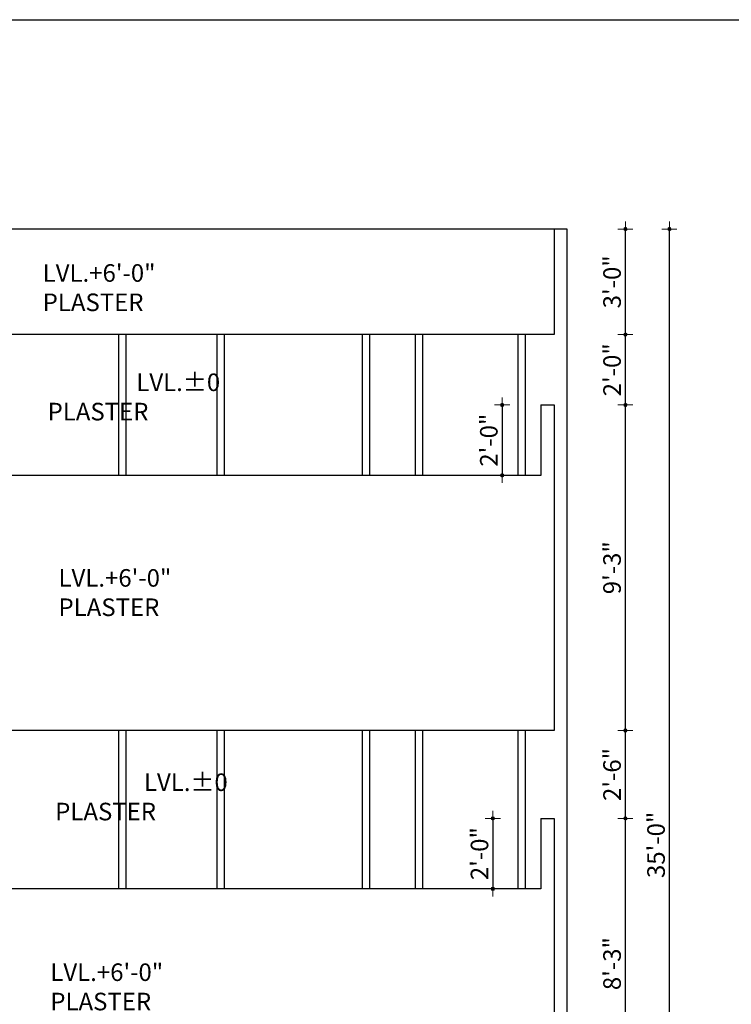
# Model space of a CAD drawing. Units: feet. Extents: x 29269 to 32217, y -19918 to 20536.
# Drawn here: x 30959 to 31202, y -19116 to -18780 of the extents above; entities that cross this region are included whole.
import ezdxf

# ---------------------------------------------------------------- set-up
doc = ezdxf.new("R2010")
doc.units = ezdxf.units.FT
doc.header["$MEASUREMENT"] = 0
doc.header["$PDMODE"] = 2
doc.layers.get('0').update_dxf_attribs({"lineweight": 30})
for name, color, linetype, lineweight in [('D.DIM.', 191, 'Continuous', 5), ('TEXT', 150, 'Continuous', 30), ('WALL', 10, 'Continuous', 30), ('WIN', 170, 'Continuous', 30)]:
    doc.layers.add(name, color=color, linetype=linetype, lineweight=lineweight)
doc.styles.add('GURPREET', font='times.ttf')
doc.dimstyles.new('GURPREET', dxfattribs={"dimtxt": 6, "dimasz": 0.4, "dimexe": 0.18, "dimexo": 0.0625, "dimgap": 1.5, "dimtad": 1, "dimdec": 1, "dimzin": 3, "dimdsep": 46, "dimlunit": 4, "dimtxsty": 'GURPREET', "dimblk": 'DIM TIK', "dimcen": 1, "dimse1": 1, "dimse2": 1, "dimclrd": 4, "dimclrt": 7, "dimadec": 0, "dimazin": 0, "dimtfac": 0.75, "dimtdec": 1, "dimtix": 1, "dimtmove": 2, "dimatfit": 3, "dimfxl": 0.18, "dimtolj": 1, "dimtzin": 0, "dimlwd": 25, "dimarcsym": 0})

# ---------------------------------------------------------------- blocks, each defined once
blk = doc.blocks.new('DIM TIK')
blk.add_hatch(color=7).paths.add_polyline_path([(-1.45, 0, 1), (1.45, 0, 1)])
at = {"color": 7}
for p, q in [((0, 1.45), (0, 6.43)), ((1.45, 0), (6.43, 0)), ((-6.43, 0), (-1.45, 0)), ((0, -6.43), (0, -1.45))]:
    blk.add_line(p, q, dxfattribs=at)
blk.add_circle((0, 0), 1.45, dxfattribs=at)
blk = doc.blocks.new('*D175')
at = {"layer": 'D.DIM.', "color": 4, "linetype": 'Continuous', "lineweight": 25, "transparency": 16777216}
blk.add_line((31165.93, -19151.34), (31165.93, -19053.14), dxfattribs=at)
at = {"layer": 'Defpoints', "color": 0, "transparency": 16777216}
for p in [(31141.59, -19052.74), (31165.93, -19052.74), (31141.59, -19151.74)]:
    blk.add_point(p, dxfattribs=at)
at = {"layer": 'D.DIM.', "color": 4, "lineweight": 25, "transparency": 16777216, "xscale": 0.4, "yscale": 0.4, "zscale": 0.4}
for p, rotation in [((31165.93, -19052.74), 90), ((31165.93, -19151.74), 270)]:
    blk.add_blockref('DIM TIK', p, dxfattribs=dict(at, rotation=rotation))
at = {"layer": 'D.DIM.', "color": 7, "transparency": 16777216, "insert": (31161.37, -19102.24), "char_height": 6, "attachment_point": 5, "rotation": 90, "style": 'GURPREET'}
blk.add_mtext('\\A1;8\'-3"', dxfattribs=at)
blk = doc.blocks.new('*D176')
at = {"layer": 'D.DIM.', "color": 4, "linetype": 'Continuous', "lineweight": 25, "transparency": 16777216}
blk.add_line((31165.93, -19052.34), (31165.93, -19023.14), dxfattribs=at)
at = {"layer": 'Defpoints', "color": 0, "transparency": 16777216}
for p in [(31141.59, -19022.74), (31165.93, -19022.74), (31141.59, -19052.74)]:
    blk.add_point(p, dxfattribs=at)
at = {"layer": 'D.DIM.', "color": 4, "lineweight": 25, "transparency": 16777216, "xscale": 0.4, "yscale": 0.4, "zscale": 0.4}
for p, rotation in [((31165.93, -19022.74), 90), ((31165.93, -19052.74), 270)]:
    blk.add_blockref('DIM TIK', p, dxfattribs=dict(at, rotation=rotation))
at = {"layer": 'D.DIM.', "color": 7, "transparency": 16777216, "insert": (31161.37, -19037.74), "char_height": 6, "attachment_point": 5, "rotation": 90, "style": 'GURPREET'}
blk.add_mtext('\\A1;2\'-6"', dxfattribs=at)
blk = doc.blocks.new('*D177')
at = {"layer": 'D.DIM.', "color": 4, "linetype": 'Continuous', "lineweight": 25, "transparency": 16777216}
blk.add_line((31165.93, -19022.34), (31165.93, -18912.14), dxfattribs=at)
at = {"layer": 'Defpoints', "color": 0, "transparency": 16777216}
for p in [(31141.59, -18911.74), (31165.93, -18911.74), (31141.59, -19022.74)]:
    blk.add_point(p, dxfattribs=at)
at = {"layer": 'D.DIM.', "color": 4, "lineweight": 25, "transparency": 16777216, "xscale": 0.4, "yscale": 0.4, "zscale": 0.4}
for p, rotation in [((31165.93, -18911.74), 90), ((31165.93, -19022.74), 270)]:
    blk.add_blockref('DIM TIK', p, dxfattribs=dict(at, rotation=rotation))
at = {"layer": 'D.DIM.', "color": 7, "transparency": 16777216, "insert": (31161.37, -18967.24), "char_height": 6, "attachment_point": 5, "rotation": 90, "style": 'GURPREET'}
blk.add_mtext('\\A1;9\'-3"', dxfattribs=at)
blk = doc.blocks.new('*D178')
at = {"layer": 'D.DIM.', "color": 4, "linetype": 'Continuous', "lineweight": 25, "transparency": 16777216}
blk.add_line((31165.93, -18911.34), (31165.93, -18888.14), dxfattribs=at)
at = {"layer": 'Defpoints', "color": 0, "transparency": 16777216}
for p in [(31141.59, -18887.74), (31165.93, -18887.74), (31141.59, -18911.74)]:
    blk.add_point(p, dxfattribs=at)
at = {"layer": 'D.DIM.', "color": 4, "lineweight": 25, "transparency": 16777216, "xscale": 0.4, "yscale": 0.4, "zscale": 0.4}
for p, rotation in [((31165.93, -18887.74), 90), ((31165.93, -18911.74), 270)]:
    blk.add_blockref('DIM TIK', p, dxfattribs=dict(at, rotation=rotation))
at = {"layer": 'D.DIM.', "color": 7, "transparency": 16777216, "insert": (31161.37, -18899.74), "char_height": 6, "attachment_point": 5, "rotation": 90, "style": 'GURPREET'}
blk.add_mtext('\\A1;2\'-0"', dxfattribs=at)
blk = doc.blocks.new('*D179')
at = {"layer": 'D.DIM.', "color": 4, "linetype": 'Continuous', "lineweight": 25, "transparency": 16777216}
blk.add_line((31165.93, -18887.34), (31165.93, -18852.14), dxfattribs=at)
at = {"layer": 'Defpoints', "color": 0, "transparency": 16777216}
for p in [(31141.59, -18851.74), (31165.93, -18851.74), (31141.59, -18887.74)]:
    blk.add_point(p, dxfattribs=at)
at = {"layer": 'D.DIM.', "color": 4, "lineweight": 25, "transparency": 16777216, "xscale": 0.4, "yscale": 0.4, "zscale": 0.4}
for p, rotation in [((31165.93, -18851.74), 90), ((31165.93, -18887.74), 270)]:
    blk.add_blockref('DIM TIK', p, dxfattribs=dict(at, rotation=rotation))
at = {"layer": 'D.DIM.', "color": 7, "transparency": 16777216, "insert": (31161.37, -18869.74), "char_height": 6, "attachment_point": 5, "rotation": 90, "style": 'GURPREET'}
blk.add_mtext('\\A1;3\'-0"', dxfattribs=at)
blk = doc.blocks.new('*D31')
at = {"layer": 'D.DIM.', "color": 4, "linetype": 'Continuous', "lineweight": 25, "transparency": 16777216}
blk.add_line((31123.88, -18912.14), (31123.88, -18935.34), dxfattribs=at)
at = {"layer": 'Defpoints', "color": 0, "transparency": 16777216}
for p in [(31126.48, -18911.74), (31123.88, -18935.74), (31126.48, -18935.74)]:
    blk.add_point(p, dxfattribs=at)
at = {"layer": 'D.DIM.', "color": 4, "lineweight": 25, "transparency": 16777216, "xscale": 0.4, "yscale": 0.4, "zscale": 0.4}
for p, rotation in [((31123.88, -18911.74), 90), ((31123.88, -18935.74), 270)]:
    blk.add_blockref('DIM TIK', p, dxfattribs=dict(at, rotation=rotation))
at = {"layer": 'D.DIM.', "color": 7, "transparency": 16777216, "insert": (31119.32, -18923.74), "char_height": 6, "attachment_point": 5, "rotation": 90, "style": 'GURPREET'}
blk.add_mtext('\\A1;2\'-0"', dxfattribs=at)
blk = doc.blocks.new('*D33')
at = {"layer": 'D.DIM.', "color": 4, "linetype": 'Continuous', "lineweight": 25, "transparency": 16777216}
blk.add_line((31120.69, -19053.14), (31120.69, -19076.34), dxfattribs=at)
at = {"layer": 'Defpoints', "color": 0, "transparency": 16777216}
for p in [(31139.34, -19052.74), (31120.69, -19076.74), (31126.85, -19076.74)]:
    blk.add_point(p, dxfattribs=at)
at = {"layer": 'D.DIM.', "color": 4, "lineweight": 25, "transparency": 16777216, "xscale": 0.4, "yscale": 0.4, "zscale": 0.4}
for p, rotation in [((31120.69, -19052.74), 90), ((31120.69, -19076.74), 270)]:
    blk.add_blockref('DIM TIK', p, dxfattribs=dict(at, rotation=rotation))
at = {"layer": 'D.DIM.', "color": 7, "transparency": 16777216, "insert": (31116.14, -19064.74), "char_height": 6, "attachment_point": 5, "rotation": 90, "style": 'GURPREET'}
blk.add_mtext('\\A1;2\'-0"', dxfattribs=at)
blk = doc.blocks.new('*D181')
at = {"layer": 'D.DIM.', "color": 4, "linetype": 'Continuous', "lineweight": 25, "transparency": 16777216}
blk.add_line((31180.93, -19271.34), (31180.93, -18852.14), dxfattribs=at)
at = {"layer": 'Defpoints', "color": 0, "transparency": 16777216}
for p in [(31141.59, -18851.74), (31180.93, -18851.74), (31184.04, -19271.74)]:
    blk.add_point(p, dxfattribs=at)
at = {"layer": 'D.DIM.', "color": 4, "lineweight": 25, "transparency": 16777216, "xscale": 0.4, "yscale": 0.4, "zscale": 0.4}
for p, rotation in [((31180.93, -18851.74), 90), ((31180.93, -19271.74), 270)]:
    blk.add_blockref('DIM TIK', p, dxfattribs=dict(at, rotation=rotation))
at = {"layer": 'D.DIM.', "color": 7, "transparency": 16777216, "insert": (31176.38, -19061.74), "char_height": 6, "attachment_point": 5, "rotation": 90, "style": 'GURPREET'}
blk.add_mtext('\\A1;35\'-0"', dxfattribs=at)
blk = doc.blocks.new('*D133')
at = {"layer": 'D.DIM.', "color": 4, "linetype": 'Continuous', "lineweight": 25, "transparency": 16777216}
for p, q in [((31407.89, -19089.25), (31407.89, -19088.85)), ((31407.89, -19089.65), (31407.89, -19092.65)), ((31407.89, -19093.05), (31407.89, -19093.45))]:
    blk.add_line(p, q, dxfattribs=at)
at = {"layer": 'Defpoints', "color": 0, "transparency": 16777216}
for p in [(31410.79, -19089.65), (30176.72, -19092.65), (31407.89, -19092.65)]:
    blk.add_point(p, dxfattribs=at)
at = {"layer": 'D.DIM.', "color": 4, "lineweight": 25, "transparency": 16777216, "xscale": 0.4, "yscale": 0.4, "zscale": 0.4}
for p, rotation in [((31407.89, -19089.65), 270), ((31407.89, -19092.65), 90)]:
    blk.add_blockref('DIM TIK', p, dxfattribs=dict(at, rotation=rotation))
at = {"layer": 'D.DIM.', "color": 7, "transparency": 16777216, "insert": (31403.34, -19091.15), "char_height": 6, "attachment_point": 5, "rotation": 90, "style": 'GURPREET'}
blk.add_mtext('\\A1;3"', dxfattribs=at)
blk = doc.blocks.new('*D489')
at = {"layer": 'D.DIM.', "color": 4, "linetype": 'Continuous', "lineweight": 25, "transparency": 16777216}
blk.add_line((31165.93, -19151.34), (31165.93, -19053.14), dxfattribs=at)
at = {"layer": 'Defpoints', "color": 0, "transparency": 16777216}
for p in [(31141.59, -19052.74), (31165.93, -19052.74), (31141.59, -19151.74)]:
    blk.add_point(p, dxfattribs=at)
at = {"layer": 'D.DIM.', "color": 4, "lineweight": 25, "transparency": 16777216, "xscale": 0.4, "yscale": 0.4, "zscale": 0.4}
for p, rotation in [((31165.93, -19052.74), 90), ((31165.93, -19151.74), 270)]:
    blk.add_blockref('DIM TIK', p, dxfattribs=dict(at, rotation=rotation))
at = {"layer": 'D.DIM.', "color": 7, "transparency": 16777216, "insert": (31161.37, -19102.24), "char_height": 6, "attachment_point": 5, "rotation": 90, "style": 'GURPREET'}
blk.add_mtext('\\A1;8\'-3"', dxfattribs=at)
blk = doc.blocks.new('*D490')
at = {"layer": 'D.DIM.', "color": 4, "linetype": 'Continuous', "lineweight": 25, "transparency": 16777216}
blk.add_line((31165.93, -19052.34), (31165.93, -19023.14), dxfattribs=at)
at = {"layer": 'Defpoints', "color": 0, "transparency": 16777216}
for p in [(31141.59, -19022.74), (31165.93, -19022.74), (31141.59, -19052.74)]:
    blk.add_point(p, dxfattribs=at)
at = {"layer": 'D.DIM.', "color": 4, "lineweight": 25, "transparency": 16777216, "xscale": 0.4, "yscale": 0.4, "zscale": 0.4}
for p, rotation in [((31165.93, -19022.74), 90), ((31165.93, -19052.74), 270)]:
    blk.add_blockref('DIM TIK', p, dxfattribs=dict(at, rotation=rotation))
at = {"layer": 'D.DIM.', "color": 7, "transparency": 16777216, "insert": (31161.37, -19037.74), "char_height": 6, "attachment_point": 5, "rotation": 90, "style": 'GURPREET'}
blk.add_mtext('\\A1;2\'-6"', dxfattribs=at)
blk = doc.blocks.new('*D491')
at = {"layer": 'D.DIM.', "color": 4, "linetype": 'Continuous', "lineweight": 25, "transparency": 16777216}
blk.add_line((31165.93, -19022.34), (31165.93, -18912.14), dxfattribs=at)
at = {"layer": 'Defpoints', "color": 0, "transparency": 16777216}
for p in [(31141.59, -18911.74), (31165.93, -18911.74), (31141.59, -19022.74)]:
    blk.add_point(p, dxfattribs=at)
at = {"layer": 'D.DIM.', "color": 4, "lineweight": 25, "transparency": 16777216, "xscale": 0.4, "yscale": 0.4, "zscale": 0.4}
for p, rotation in [((31165.93, -18911.74), 90), ((31165.93, -19022.74), 270)]:
    blk.add_blockref('DIM TIK', p, dxfattribs=dict(at, rotation=rotation))
at = {"layer": 'D.DIM.', "color": 7, "transparency": 16777216, "insert": (31161.37, -18967.24), "char_height": 6, "attachment_point": 5, "rotation": 90, "style": 'GURPREET'}
blk.add_mtext('\\A1;9\'-3"', dxfattribs=at)
blk = doc.blocks.new('*D492')
at = {"layer": 'D.DIM.', "color": 4, "linetype": 'Continuous', "lineweight": 25, "transparency": 16777216}
blk.add_line((31165.93, -18911.34), (31165.93, -18888.14), dxfattribs=at)
at = {"layer": 'Defpoints', "color": 0, "transparency": 16777216}
for p in [(31141.59, -18887.74), (31165.93, -18887.74), (31141.59, -18911.74)]:
    blk.add_point(p, dxfattribs=at)
at = {"layer": 'D.DIM.', "color": 4, "lineweight": 25, "transparency": 16777216, "xscale": 0.4, "yscale": 0.4, "zscale": 0.4}
for p, rotation in [((31165.93, -18887.74), 90), ((31165.93, -18911.74), 270)]:
    blk.add_blockref('DIM TIK', p, dxfattribs=dict(at, rotation=rotation))
at = {"layer": 'D.DIM.', "color": 7, "transparency": 16777216, "insert": (31161.37, -18899.74), "char_height": 6, "attachment_point": 5, "rotation": 90, "style": 'GURPREET'}
blk.add_mtext('\\A1;2\'-0"', dxfattribs=at)
blk = doc.blocks.new('*D493')
at = {"layer": 'D.DIM.', "color": 4, "linetype": 'Continuous', "lineweight": 25, "transparency": 16777216}
blk.add_line((31165.93, -18887.34), (31165.93, -18852.14), dxfattribs=at)
at = {"layer": 'Defpoints', "color": 0, "transparency": 16777216}
for p in [(31141.59, -18851.74), (31165.93, -18851.74), (31141.59, -18887.74)]:
    blk.add_point(p, dxfattribs=at)
at = {"layer": 'D.DIM.', "color": 4, "lineweight": 25, "transparency": 16777216, "xscale": 0.4, "yscale": 0.4, "zscale": 0.4}
for p, rotation in [((31165.93, -18851.74), 90), ((31165.93, -18887.74), 270)]:
    blk.add_blockref('DIM TIK', p, dxfattribs=dict(at, rotation=rotation))
at = {"layer": 'D.DIM.', "color": 7, "transparency": 16777216, "insert": (31161.37, -18869.74), "char_height": 6, "attachment_point": 5, "rotation": 90, "style": 'GURPREET'}
blk.add_mtext('\\A1;3\'-0"', dxfattribs=at)
blk = doc.blocks.new('*D494')
at = {"layer": 'D.DIM.', "color": 4, "linetype": 'Continuous', "lineweight": 25, "transparency": 16777216}
blk.add_line((31123.88, -18912.14), (31123.88, -18935.34), dxfattribs=at)
at = {"layer": 'Defpoints', "color": 0, "transparency": 16777216}
for p in [(31126.48, -18911.74), (31123.88, -18935.74), (31126.48, -18935.74)]:
    blk.add_point(p, dxfattribs=at)
at = {"layer": 'D.DIM.', "color": 4, "lineweight": 25, "transparency": 16777216, "xscale": 0.4, "yscale": 0.4, "zscale": 0.4}
for p, rotation in [((31123.88, -18911.74), 90), ((31123.88, -18935.74), 270)]:
    blk.add_blockref('DIM TIK', p, dxfattribs=dict(at, rotation=rotation))
at = {"layer": 'D.DIM.', "color": 7, "transparency": 16777216, "insert": (31119.32, -18923.74), "char_height": 6, "attachment_point": 5, "rotation": 90, "style": 'GURPREET'}
blk.add_mtext('\\A1;2\'-0"', dxfattribs=at)
blk = doc.blocks.new('*D497')
at = {"layer": 'D.DIM.', "color": 4, "linetype": 'Continuous', "lineweight": 25, "transparency": 16777216}
blk.add_line((31120.69, -19053.14), (31120.69, -19076.34), dxfattribs=at)
at = {"layer": 'Defpoints', "color": 0, "transparency": 16777216}
for p in [(31139.34, -19052.74), (31120.69, -19076.74), (31126.85, -19076.74)]:
    blk.add_point(p, dxfattribs=at)
at = {"layer": 'D.DIM.', "color": 4, "lineweight": 25, "transparency": 16777216, "xscale": 0.4, "yscale": 0.4, "zscale": 0.4}
for p, rotation in [((31120.69, -19052.74), 90), ((31120.69, -19076.74), 270)]:
    blk.add_blockref('DIM TIK', p, dxfattribs=dict(at, rotation=rotation))
at = {"layer": 'D.DIM.', "color": 7, "transparency": 16777216, "insert": (31116.14, -19064.74), "char_height": 6, "attachment_point": 5, "rotation": 90, "style": 'GURPREET'}
blk.add_mtext('\\A1;2\'-0"', dxfattribs=at)
blk = doc.blocks.new('*D498')
at = {"layer": 'D.DIM.', "color": 4, "linetype": 'Continuous', "lineweight": 25, "transparency": 16777216}
blk.add_line((31180.93, -19271.34), (31180.93, -18852.14), dxfattribs=at)
at = {"layer": 'Defpoints', "color": 0, "transparency": 16777216}
for p in [(31141.59, -18851.74), (31180.93, -18851.74), (31184.04, -19271.74)]:
    blk.add_point(p, dxfattribs=at)
at = {"layer": 'D.DIM.', "color": 4, "lineweight": 25, "transparency": 16777216, "xscale": 0.4, "yscale": 0.4, "zscale": 0.4}
for p, rotation in [((31180.93, -18851.74), 90), ((31180.93, -19271.74), 270)]:
    blk.add_blockref('DIM TIK', p, dxfattribs=dict(at, rotation=rotation))
at = {"layer": 'D.DIM.', "color": 7, "transparency": 16777216, "insert": (31176.38, -19061.74), "char_height": 6, "attachment_point": 5, "rotation": 90, "style": 'GURPREET'}
blk.add_mtext('\\A1;35\'-0"', dxfattribs=at)
blk = doc.blocks.new('*D798')
at = {"layer": 'D.DIM.', "color": 4, "linetype": 'Continuous', "lineweight": 25, "transparency": 16777216}
for p, q in [((31407.89, -19089.25), (31407.89, -19088.85)), ((31407.89, -19089.65), (31407.89, -19092.65)), ((31407.89, -19093.05), (31407.89, -19093.45))]:
    blk.add_line(p, q, dxfattribs=at)
at = {"layer": 'Defpoints', "color": 0, "transparency": 16777216}
for p in [(31410.79, -19089.65), (30176.72, -19092.65), (31407.89, -19092.65)]:
    blk.add_point(p, dxfattribs=at)
at = {"layer": 'D.DIM.', "color": 4, "lineweight": 25, "transparency": 16777216, "xscale": 0.4, "yscale": 0.4, "zscale": 0.4}
for p, rotation in [((31407.89, -19089.65), 270), ((31407.89, -19092.65), 90)]:
    blk.add_blockref('DIM TIK', p, dxfattribs=dict(at, rotation=rotation))
at = {"layer": 'D.DIM.', "color": 7, "transparency": 16777216, "insert": (31403.34, -19091.15), "char_height": 6, "attachment_point": 5, "rotation": 90, "style": 'GURPREET'}
blk.add_mtext('\\A1;3"', dxfattribs=at)

msp = doc.modelspace()

# ---------------------------------------------------------------- linework, layer by layer
at = {"layer": 'WALL'}
for p, q in [((31146.09, -18851.74), (30543.09, -18851.74)), ((31141.59, -18851.74), (31141.59, -18887.74)), ((31146.09, -19271.74), (31146.09, -18851.74)), ((31141.59, -18887.74), (30547.59, -18887.74)), ((31137.09, -18911.74), (31141.59, -18911.74)), ((31137.09, -18911.74), (31137.09, -18935.74)), ((31141.59, -18911.74), (31141.59, -19022.74)), ((31137.09, -18935.74), (30552.09, -18935.74)), ((31141.59, -19022.74), (30547.59, -19022.74)), ((31137.09, -19052.74), (31141.59, -19052.74)), ((31137.09, -19052.74), (31137.09, -19076.74)), ((31141.59, -19052.74), (31141.59, -19151.74)), ((31137.09, -19076.74), (30552.09, -19076.74))]:
    msp.add_line(p, q, dxfattribs=at)
msp.add_lwpolyline([(29623.74, -18780.35), (31444.88, -18780.35), (31444.88, -19917.96), (29623.74, -19917.96)], close=True, dxfattribs=at)
at = {"layer": 'WIN'}
for p, q in [((30995.59, -18935.74), (30995.59, -18887.74)), ((31076.09, -18887.74), (31076.09, -18935.74)), ((30995.59, -19076.74), (30995.59, -19022.74)), ((31076.09, -19022.74), (31076.09, -19076.74))]:
    msp.add_line(p, q, dxfattribs=at)
for points in [[(30993.09, -18935.74), (30993.09, -18887.74)], [(31026.59, -18935.74), (31026.59, -18887.74)], [(31029.09, -18935.74), (31029.09, -18887.74)], [(31078.59, -18887.74), (31078.59, -18935.74)], [(31094.34, -18935.74), (31094.34, -18887.74)], [(31096.84, -18935.74), (31096.84, -18887.74)], [(31129.34, -18935.74), (31129.34, -18887.74)], [(31131.84, -18935.74), (31131.84, -18887.74)], [(30993.09, -19076.74), (30993.09, -19022.74)], [(31026.59, -19076.74), (31026.59, -19022.74)], [(31029.09, -19076.74), (31029.09, -19022.74)], [(31078.59, -19022.74), (31078.59, -19076.74)], [(31094.34, -19076.74), (31094.34, -19022.74)], [(31096.84, -19076.74), (31096.84, -19022.74)], [(31129.34, -19076.74), (31129.34, -19022.74)], [(31131.84, -19076.74), (31131.84, -19022.74)]]:
    msp.add_lwpolyline(points, dxfattribs=at)

# ---------------------------------------------------------------- texts
at = {"layer": 'TEXT', "char_height": 6, "width": 76.2875, "attachment_point": 1, "style": 'GURPREET'}
for s, insert in [('\\A1;\\pi18.9798;LVL.+6\'-0"\\PPLASTER', (30853.22, -18863.73)), ('\\A1;\\pi24.026;LVL.±0\\P\\pi18.98;PLASTER', (30854.9, -18901)), ('\\A1;\\pi18.9798;LVL.+6\'-0"\\PPLASTER', (30858.62, -18967.71)), ('\\A1;\\pi24.026;LVL.±0\\P\\pi18.98;PLASTER', (30857.49, -19037.38)), ('\\A1;\\pi18.9798;LVL.+6\'-0"\\PPLASTER', (30855.83, -19102.17))]:
    msp.add_mtext(s, dxfattribs=dict(at, insert=insert))

# ---------------------------------------------------------------- dimensions: what is measured, and where the dimension line sits
at = {"layer": 'D.DIM.'}
for base, p1, p2, picture, middle in [((31165.93, -18851.74), (31141.59, -18887.74), (31141.59, -18851.74), '*D179', (31161.37, -18869.74)), ((31180.93, -18851.74), (31184.04, -19271.74), (31141.59, -18851.74), '*D181', (31176.38, -19061.74)), ((31165.93, -18851.74), (31141.59, -18887.74), (31141.59, -18851.74), '*D493', (31161.37, -18869.74)), ((31180.93, -18851.74), (31184.04, -19271.74), (31141.59, -18851.74), '*D498', (31176.38, -19061.74)), ((31165.93, -18887.74), (31141.59, -18911.74), (31141.59, -18887.74), '*D178', (31161.37, -18899.74)), ((31165.93, -18887.74), (31141.59, -18911.74), (31141.59, -18887.74), '*D492', (31161.37, -18899.74)), ((31123.88, -18935.74), (31126.48, -18911.74), (31126.48, -18935.74), '*D31', (31119.32, -18923.74)), ((31123.88, -18935.74), (31126.48, -18911.74), (31126.48, -18935.74), '*D494', (31119.32, -18923.74)), ((31165.93, -18911.74), (31141.59, -19022.74), (31141.59, -18911.74), '*D177', (31161.37, -18967.24)), ((31165.93, -18911.74), (31141.59, -19022.74), (31141.59, -18911.74), '*D491', (31161.37, -18967.24)), ((31165.93, -19022.74), (31141.59, -19052.74), (31141.59, -19022.74), '*D176', (31161.37, -19037.74)), ((31165.93, -19022.74), (31141.59, -19052.74), (31141.59, -19022.74), '*D490', (31161.37, -19037.74)), ((31120.69, -19076.74), (31139.34, -19052.74), (31126.85, -19076.74), '*D33', (31116.14, -19064.74)), ((31120.69, -19076.74), (31139.34, -19052.74), (31126.85, -19076.74), '*D497', (31116.14, -19064.74)), ((31165.93, -19052.74), (31141.59, -19151.74), (31141.59, -19052.74), '*D175', (31161.37, -19102.24)), ((31165.93, -19052.74), (31141.59, -19151.74), (31141.59, -19052.74), '*D489', (31161.37, -19102.24)), ((31407.89, -19092.65), (31410.79, -19089.65), (30176.72, -19092.65), '*D133', (31403.34, -19091.15)), ((31407.89, -19092.65), (31410.79, -19089.65), (30176.72, -19092.65), '*D798', (31403.34, -19091.15))]:
    dim = msp.add_linear_dim(base=base, p1=p1, p2=p2, angle=90, dimstyle='GURPREET', dxfattribs=at)
    dim.commit()
    dim.dimension.update_dxf_attribs({"geometry": picture, "text_midpoint": middle})

doc.saveas('drawing.dxf')
